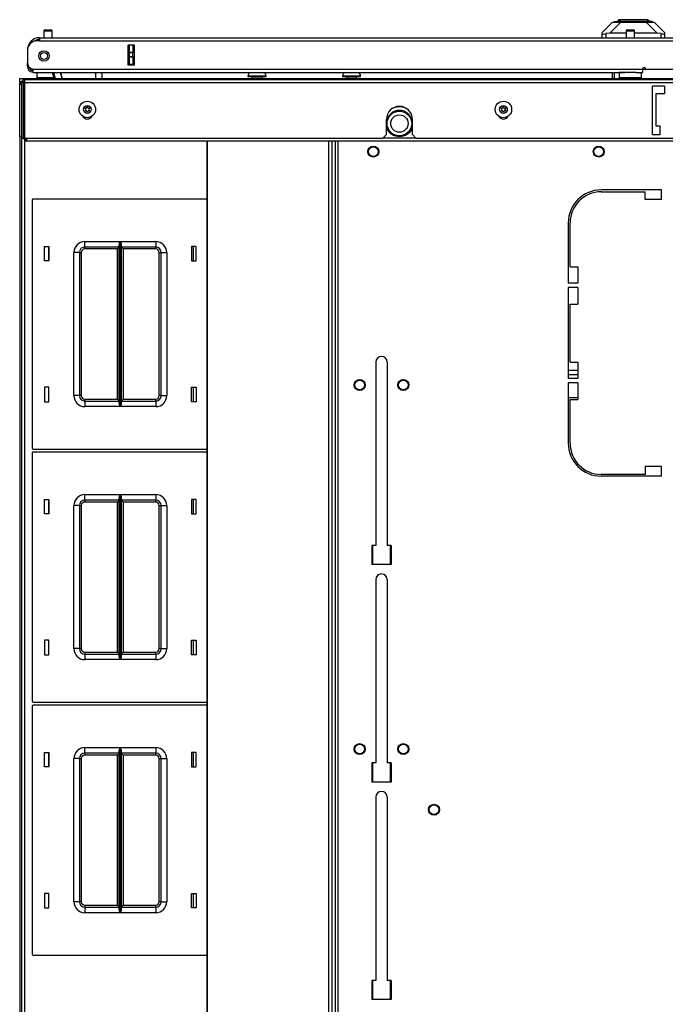
# Model space of a CAD drawing. Units: inches. Extents: x -256 to 40, y -62 to 177.
# Drawn here: x -165 to -150, y 155 to 177 of the extents above; entities that cross this region are included whole.
import ezdxf

# ---------------------------------------------------------------- set-up
doc = ezdxf.new("R2010")
doc.units = ezdxf.units.IN
doc.header["$MEASUREMENT"] = 0
doc.layers.add('TFR-TRI', color=7, linetype='CONTINUOUS')

msp = doc.modelspace()

# ---------------------------------------------------------------- linework, layer by layer
at = {"layer": 'TFR-TRI', "color": 252, "linetype": 'Continuous'}
for p, q in [((-151.306, 176.874), (-151.159, 176.913)), ((-151.205, 176.921), (-151.205, 176.901)), ((-151.16, 176.921), (-151.205, 176.921)), ((-151.037, 176.921), (-151.16, 176.921)), ((-151.12, 176.913), (-151.159, 176.913)), ((-151.014, 176.913), (-151.12, 176.913)), ((-150.868, 176.921), (-151.037, 176.921)), ((-150.868, 176.913), (-151.014, 176.913)), ((-150.7, 176.921), (-150.868, 176.921)), ((-150.723, 176.913), (-150.868, 176.913)), ((-150.617, 176.913), (-150.723, 176.913)), ((-150.577, 176.921), (-150.7, 176.921)), ((-150.578, 176.913), (-150.617, 176.913)), ((-150.431, 176.874), (-150.578, 176.913)), ((-150.532, 176.921), (-150.577, 176.921)), ((-150.532, 176.901), (-150.532, 176.921)), ((-151.273, 176.874), (-151.306, 176.874)), ((-151.306, 176.866), (-151.306, 176.874)), ((-151.178, 176.874), (-151.273, 176.874)), ((-151.036, 176.874), (-151.178, 176.874)), ((-150.868, 176.874), (-151.036, 176.874)), ((-150.701, 176.874), (-150.868, 176.874)), ((-150.559, 176.874), (-150.701, 176.874)), ((-150.464, 176.874), (-150.559, 176.874)), ((-150.431, 176.874), (-150.464, 176.874)), ((-150.431, 176.866), (-150.431, 176.874)), ((-164.805, 175.508), (-164.805, 175.586)), ((-164.805, 175.586), (-164.771, 175.586)), ((-164.771, 175.586), (-164.687, 175.586)), ((-164.687, 175.586), (-164.668, 175.586)), ((-164.687, 175.586), (-164.687, 175.563)), ((-164.668, 175.586), (-133.526, 175.586)), ((-164.668, 175.586), (-164.668, 175.58)), ((-164.668, 175.58), (-164.668, 175.563)), ((-159.625, 175.641), (-159.625, 175.632)), ((-159.564, 175.641), (-159.625, 175.641)), ((-159.625, 175.632), (-159.585, 175.632)), ((-159.585, 175.632), (-159.482, 175.632)), ((-159.418, 175.641), (-159.564, 175.641)), ((-159.546, 175.72), (-159.508, 175.72)), ((-159.534, 175.618), (-159.534, 175.586)), ((-159.5, 175.618), (-159.534, 175.618)), ((-159.508, 175.72), (-159.418, 175.72)), ((-159.418, 175.618), (-159.5, 175.618)), ((-159.482, 175.632), (-159.354, 175.632)), ((-159.418, 175.72), (-159.327, 175.72)), ((-159.272, 175.641), (-159.418, 175.641)), ((-159.336, 175.618), (-159.418, 175.618)), ((-159.354, 175.632), (-159.251, 175.632)), ((-159.302, 175.618), (-159.336, 175.618)), ((-159.327, 175.72), (-159.29, 175.72)), ((-159.302, 175.586), (-159.302, 175.618)), ((-159.211, 175.641), (-159.272, 175.641)), ((-159.251, 175.632), (-159.211, 175.632)), ((-159.211, 175.632), (-159.211, 175.641)), ((-157.477, 175.641), (-157.477, 175.632)), ((-157.416, 175.641), (-157.477, 175.641)), ((-157.477, 175.632), (-157.437, 175.632)), ((-157.437, 175.632), (-157.334, 175.632)), ((-157.27, 175.641), (-157.416, 175.641)), ((-157.398, 175.72), (-157.361, 175.72)), ((-157.386, 175.618), (-157.386, 175.586)), ((-157.352, 175.618), (-157.386, 175.618)), ((-157.361, 175.72), (-157.27, 175.72)), ((-157.27, 175.618), (-157.352, 175.618)), ((-157.334, 175.632), (-157.206, 175.632)), ((-157.27, 175.72), (-157.18, 175.72)), ((-157.124, 175.641), (-157.27, 175.641)), ((-157.188, 175.618), (-157.27, 175.618)), ((-157.206, 175.632), (-157.103, 175.632)), ((-157.154, 175.618), (-157.188, 175.618)), ((-157.18, 175.72), (-157.142, 175.72)), ((-157.154, 175.586), (-157.154, 175.618)), ((-157.064, 175.641), (-157.124, 175.641)), ((-157.103, 175.632), (-157.064, 175.632)), ((-157.064, 175.632), (-157.064, 175.641)), ((-164.795, 175.508), (-164.805, 175.508)), ((-164.805, 175.449), (-164.805, 175.488)), ((-164.805, 175.488), (-164.766, 175.488)), ((-164.795, 175.449), (-164.805, 175.449)), ((-164.805, 174.271), (-164.805, 175.449)), ((-164.764, 175.508), (-164.795, 175.508)), ((-164.766, 175.449), (-164.795, 175.449)), ((-164.727, 175.488), (-164.717, 175.488)), ((-164.715, 175.449), (-164.727, 175.449)), ((-164.709, 175.508), (-164.722, 175.508)), ((-164.717, 175.488), (-164.695, 175.488)), ((-164.702, 175.449), (-164.715, 175.449)), ((-164.695, 175.508), (-164.709, 175.508)), ((-164.795, 174.271), (-164.805, 174.271)), ((-164.766, 174.271), (-164.795, 174.271)), ((-164.719, 174.271), (-164.727, 174.271)), ((-164.711, 174.271), (-164.719, 174.271))]:
    msp.add_line(p, q, dxfattribs=at)
at = {"layer": 'TFR-TRI', "color": 5, "linetype": 'Continuous'}
for p, q in [((-164.227, 176.693), (-164.195, 176.693)), ((-164.195, 176.693), (-164.131, 176.693)), ((-164.131, 176.693), (-164.099, 176.693)), ((-151.003, 176.693), (-150.971, 176.693)), ((-150.971, 176.693), (-150.907, 176.693)), ((-150.907, 176.693), (-150.875, 176.693)), ((-164.257, 176.663), (-164.257, 176.512)), ((-164.229, 176.663), (-164.257, 176.663)), ((-164.163, 176.663), (-164.229, 176.663)), ((-164.096, 176.663), (-164.163, 176.663)), ((-164.069, 176.663), (-164.096, 176.663)), ((-164.069, 176.512), (-164.069, 176.663)), ((-151.033, 176.663), (-151.033, 176.512)), ((-151.006, 176.663), (-151.033, 176.663)), ((-150.939, 176.663), (-151.006, 176.663)), ((-150.873, 176.663), (-150.939, 176.663)), ((-150.845, 176.663), (-150.873, 176.663)), ((-150.845, 176.512), (-150.845, 176.663)), ((-164.413, 175.724), (-164.413, 175.608)), ((-164.413, 175.608), (-164.377, 175.608)), ((-164.377, 175.608), (-164.282, 175.608)), ((-164.282, 175.608), (-164.152, 175.608)), ((-164.152, 175.608), (-164.026, 175.608)), ((-151.189, 175.724), (-151.189, 175.608)), ((-151.156, 175.724), (-151.189, 175.724)), ((-151.189, 175.608), (-151.156, 175.608)), ((-151.064, 175.724), (-151.156, 175.724)), ((-151.156, 175.608), (-151.064, 175.608)), ((-150.939, 175.724), (-151.064, 175.724)), ((-151.064, 175.608), (-150.939, 175.608)), ((-150.868, 175.724), (-150.939, 175.724)), ((-150.939, 175.608), (-150.814, 175.608)), ((-150.803, 175.724), (-150.868, 175.724)), ((-150.814, 175.608), (-150.723, 175.608)), ((-150.723, 175.608), (-150.689, 175.608)), ((-150.689, 175.608), (-150.689, 175.724))]:
    msp.add_line(p, q, dxfattribs=at)
at = {"layer": 'TFR-TRI', "color": 151, "linetype": 'Continuous'}
for p, q in [((-151.577, 176.63), (-151.341, 176.866)), ((-151.155, 176.866), (-151.406, 176.615)), ((-151.341, 176.866), (-151.329, 176.866)), ((-151.329, 176.866), (-151.292, 176.866)), ((-151.292, 176.866), (-151.234, 176.866)), ((-151.234, 176.866), (-151.155, 176.866)), ((-151.155, 176.866), (-150.582, 176.866)), ((-150.582, 176.866), (-150.503, 176.866)), ((-150.331, 176.615), (-150.582, 176.866)), ((-150.503, 176.866), (-150.444, 176.866)), ((-150.444, 176.866), (-150.408, 176.866)), ((-150.408, 176.866), (-150.396, 176.866)), ((-150.396, 176.866), (-150.16, 176.63)), ((-151.577, 176.595), (-151.577, 176.63)), ((-151.577, 176.512), (-151.577, 176.595)), ((-151.577, 176.595), (-151.573, 176.592)), ((-151.573, 176.592), (-151.562, 176.593)), ((-151.562, 176.593), (-151.545, 176.596)), ((-151.545, 176.596), (-151.522, 176.6)), ((-151.522, 176.6), (-151.498, 176.605)), ((-151.406, 176.615), (-151.498, 176.605)), ((-151.498, 176.605), (-151.498, 176.512)), ((-151.033, 176.615), (-151.406, 176.615)), ((-150.331, 176.615), (-150.845, 176.615)), ((-150.238, 176.605), (-150.331, 176.615)), ((-150.238, 176.512), (-150.238, 176.605)), ((-150.238, 176.605), (-150.212, 176.6)), ((-150.212, 176.6), (-150.189, 176.595)), ((-150.189, 176.595), (-150.171, 176.592)), ((-150.171, 176.592), (-150.162, 176.593)), ((-150.162, 176.593), (-150.16, 176.595)), ((-150.16, 176.63), (-150.16, 176.595)), ((-150.16, 176.595), (-150.16, 176.512)), ((-162.345, 175.89), (-162.345, 176.346)), ((-162.313, 176.187), (-162.313, 176.346)), ((-162.235, 176.346), (-162.235, 176.187)), ((-162.313, 176.181), (-162.313, 176.187)), ((-162.313, 176.187), (-162.235, 176.187)), ((-162.313, 176.167), (-162.313, 176.181)), ((-162.313, 176.088), (-162.313, 176.167)), ((-162.235, 176.167), (-162.313, 176.167)), ((-162.313, 176.074), (-162.313, 176.088)), ((-162.313, 176.088), (-162.235, 176.088)), ((-162.313, 176.069), (-162.313, 176.074)), ((-162.313, 175.909), (-162.313, 176.069)), ((-162.235, 176.069), (-162.313, 176.069)), ((-162.235, 176.187), (-162.235, 176.181)), ((-162.235, 176.181), (-162.235, 176.167)), ((-162.235, 176.088), (-162.235, 176.167)), ((-162.235, 176.088), (-162.235, 176.074)), ((-162.235, 176.074), (-162.235, 176.069)), ((-162.235, 176.069), (-162.235, 175.909)), ((-162.313, 175.909), (-162.235, 175.909)), ((-162.313, 175.899), (-162.313, 175.909)), ((-162.313, 175.89), (-162.313, 175.899)), ((-162.235, 175.909), (-162.235, 175.899)), ((-162.235, 175.899), (-162.235, 175.89)), ((-151.345, 175.594), (-151.345, 175.724)), ((-151.345, 175.594), (-151.305, 175.594)), ((-164.805, 174.271), (-164.805, 152.07))]:
    msp.add_line(p, q, dxfattribs=at)
at = {"layer": 'TFR-TRI', "color": 214, "linetype": 'Continuous'}
for p, q in [((-164.353, 176.512), (-149.246, 176.512)), ((-164.353, 176.512), (-164.353, 176.491)), ((-164.353, 176.491), (-164.353, 176.441)), ((-164.628, 176.236), (-164.628, 176.236)), ((-164.353, 176.441), (-164.412, 176.441)), ((-164.353, 176.441), (-149.246, 176.441)), ((-162.346, 175.89), (-162.346, 176.346)), ((-162.202, 176.346), (-162.346, 176.346)), ((-162.202, 175.89), (-162.202, 176.346)), ((-164.628, 176.224), (-164.628, 175.948)), ((-164.628, 175.941), (-164.628, 175.941)), ((-164.628, 175.885), (-164.628, 175.941)), ((-164.628, 175.862), (-164.628, 175.885)), ((-164.603, 175.862), (-164.628, 175.862)), ((-164.51, 175.795), (-150.664, 175.795)), ((-164.51, 175.795), (-164.51, 175.745)), ((-162.202, 175.89), (-162.346, 175.89)), ((-150.664, 175.795), (-150.664, 175.745)), ((-150.585, 175.795), (-149.404, 175.795)), ((-164.51, 175.745), (-164.51, 175.724)), ((-164.51, 175.724), (-151.064, 175.724)), ((-150.814, 175.724), (-150.664, 175.724)), ((-150.664, 175.745), (-150.664, 175.724))]:
    msp.add_line(p, q, dxfattribs=at)
at = {"layer": 'TFR-TRI', "color": 140, "linetype": 'Continuous'}
for p, q in [((-150.663, 175.799), (-150.585, 175.799)), ((-151.305, 175.724), (-151.305, 175.586))]:
    msp.add_line(p, q, dxfattribs=at)
at = {"layer": 'TFR-TRI', "color": 46, "linetype": 'Continuous'}
for p, q in [((-164.695, 175.563), (-133.498, 175.563)), ((-164.695, 175.563), (-164.695, 175.542)), ((-164.766, 175.492), (-164.766, 174.232)), ((-164.766, 175.492), (-164.727, 175.492)), ((-164.727, 175.492), (-164.727, 174.232)), ((-164.695, 175.542), (-164.695, 175.492)), ((-164.695, 175.492), (-133.498, 175.492)), ((-164.695, 175.492), (-164.695, 174.232)), ((-150.16, 175.413), (-150.435, 175.413)), ((-150.435, 174.311), (-150.435, 175.413)), ((-150.16, 175.413), (-150.16, 175.236)), ((-150.16, 175.236), (-150.357, 175.236)), ((-150.357, 175.236), (-150.357, 174.508)), ((-156.479, 174.311), (-156.479, 174.657)), ((-155.888, 174.311), (-155.888, 174.657)), ((-150.357, 174.508), (-150.258, 174.508)), ((-150.258, 174.311), (-150.258, 174.508)), ((-164.766, 174.232), (-164.727, 174.232)), ((-164.695, 174.232), (-156.557, 174.232)), ((-156.557, 174.232), (-156.479, 174.311)), ((-155.888, 174.311), (-155.809, 174.232)), ((-155.809, 174.232), (-142.384, 174.232)), ((-150.435, 174.311), (-150.258, 174.311))]:
    msp.add_line(p, q, dxfattribs=at)
at = {"layer": 'TFR-TRI', "color": 63, "linetype": 'Continuous'}
for p, q in [((-164.022, 175.586), (-164.059, 175.724)), ((-164.039, 175.724), (-164.002, 175.586)), ((-163.879, 175.724), (-163.842, 175.586)), ((-163.842, 175.586), (-163.879, 175.724)), ((-163.075, 175.586), (-163.077, 175.724)), ((-162.939, 175.724), (-162.937, 175.586))]:
    msp.add_line(p, q, dxfattribs=at)
at = {"layer": 'TFR-TRI', "color": 251, "linetype": 'Continuous'}
for p, q in [((-164.805, 175.508), (-164.805, 175.502)), ((-164.805, 175.502), (-164.805, 175.488))]:
    msp.add_line(p, q, dxfattribs=at)
at = {"layer": 'TFR-TRI', "color": 44, "linetype": 'Continuous'}
for p, q in [((-164.695, 175.413), (-164.712, 175.413)), ((-164.712, 174.232), (-164.712, 175.413)), ((-164.695, 174.232), (-164.712, 174.232)), ((-164.641, 174.182), (-164.641, 174.232)), ((-155.809, 174.232), (-156.557, 174.232)), ((-164.641, 174.161), (-164.641, 174.182)), ((-133.553, 174.161), (-164.641, 174.161))]:
    msp.add_line(p, q, dxfattribs=at)
at = {"layer": 'TFR-TRI', "color": 11, "linetype": 'Continuous'}
for p, q in [((-164.766, 174.271), (-164.766, 152.795)), ((-152.13, 168.953), (-152.346, 168.953)), ((-152.13, 168.858), (-152.346, 168.858)), ((-152.13, 168.33), (-152.346, 168.33)), ((-152.118, 166.819), (-152.17, 166.819))]:
    msp.add_line(p, q, dxfattribs=at)
at = {"layer": 'TFR-TRI', "color": 83, "linetype": 'Continuous'}
for p, q in [((-164.766, 174.232), (-164.766, 129.927)), ((-164.719, 174.246), (-164.727, 174.246)), ((-164.711, 174.246), (-164.719, 174.246)), ((-164.695, 174.186), (-164.695, 129.987)), ((-157.645, 174.161), (-157.645, 130.012)), ((-157.574, 130.012), (-157.574, 174.161)), ((-150.229, 173.053), (-151.599, 173.053)), ((-151.599, 173.014), (-150.603, 173.014)), ((-150.603, 172.837), (-150.603, 173.014)), ((-150.229, 172.837), (-150.229, 173.053)), ((-150.229, 172.837), (-150.603, 172.837)), ((-152.347, 172.305), (-152.347, 170.935)), ((-152.307, 171.309), (-152.307, 172.305)), ((-152.307, 171.309), (-152.13, 171.309)), ((-152.13, 171.309), (-152.13, 170.935)), ((-152.13, 170.935), (-152.347, 170.935)), ((-152.13, 170.837), (-152.347, 170.837)), ((-152.347, 170.837), (-152.347, 168.77)), ((-152.13, 170.837), (-152.13, 170.462)), ((-152.307, 170.462), (-152.13, 170.462)), ((-152.307, 169.144), (-152.307, 170.462)), ((-156.718, 169.144), (-156.718, 164.98)), ((-156.462, 169.144), (-156.462, 164.98)), ((-152.307, 169.144), (-152.13, 169.144)), ((-152.13, 169.144), (-152.13, 168.77)), ((-152.13, 168.77), (-152.347, 168.77)), ((-152.13, 168.671), (-152.347, 168.671)), ((-152.347, 168.671), (-152.347, 167.301)), ((-152.13, 168.671), (-152.13, 168.297)), ((-152.307, 168.297), (-152.13, 168.297)), ((-152.307, 167.301), (-152.307, 168.297)), ((-150.229, 166.77), (-150.603, 166.77)), ((-150.603, 166.77), (-150.603, 166.592)), ((-150.229, 166.553), (-150.229, 166.77)), ((-150.603, 166.592), (-151.599, 166.592)), ((-150.229, 166.553), (-151.599, 166.553)), ((-156.806, 164.98), (-156.806, 164.547)), ((-156.718, 164.98), (-156.806, 164.98)), ((-156.373, 164.98), (-156.462, 164.98)), ((-156.373, 164.98), (-156.373, 164.547)), ((-156.373, 164.547), (-156.806, 164.547)), ((-156.718, 164.203), (-156.718, 160.039)), ((-156.462, 164.203), (-156.462, 160.039)), ((-156.806, 160.039), (-156.806, 159.606)), ((-156.718, 160.039), (-156.806, 160.039)), ((-156.373, 160.039), (-156.462, 160.039)), ((-156.373, 160.039), (-156.373, 159.606)), ((-156.373, 159.606), (-156.806, 159.606)), ((-156.718, 159.262), (-156.718, 155.098)), ((-156.462, 159.262), (-156.462, 155.098)), ((-156.806, 155.098), (-156.806, 154.665)), ((-156.718, 155.098), (-156.806, 155.098)), ((-156.373, 155.098), (-156.462, 155.098)), ((-156.373, 155.098), (-156.373, 154.665)), ((-156.373, 154.665), (-156.806, 154.665))]:
    msp.add_line(p, q, dxfattribs=at)
at = {"layer": 'TFR-TRI', "color": 52, "linetype": 'Continuous'}
for p, q in [((-160.556, 174.161), (-160.556, 130.012)), ((-160.549, 174.161), (-160.549, 130.012)), ((-157.794, 174.161), (-157.794, 130.012)), ((-157.716, 174.161), (-157.716, 130.012)), ((-157.645, 174.161), (-157.645, 130.012))]:
    msp.add_line(p, q, dxfattribs=at)
at = {"layer": 'TFR-TRI', "color": 215, "linetype": 'Continuous'}
for p, q in [((-164.521, 172.828), (-164.521, 167.188)), ((-160.556, 172.848), (-164.501, 172.848)), ((-164.241, 171.443), (-164.241, 171.773)), ((-164.241, 171.773), (-164.141, 171.773)), ((-164.141, 171.773), (-164.141, 171.443)), ((-163.326, 171.883), (-162.522, 171.883)), ((-163.326, 171.794), (-163.326, 171.883)), ((-163.326, 171.758), (-163.326, 171.794)), ((-162.543, 171.758), (-163.326, 171.758)), ((-163.326, 171.758), (-163.326, 171.744)), ((-162.543, 171.758), (-162.556, 171.744)), ((-162.543, 171.812), (-162.541, 171.831)), ((-162.543, 168.203), (-162.543, 171.812)), ((-162.541, 171.831), (-162.528, 171.866)), ((-162.528, 171.866), (-162.522, 171.882)), ((-162.522, 171.883), (-162.522, 168.133)), ((-162.522, 171.882), (-162.522, 171.883)), ((-162.52, 168.133), (-162.52, 171.883)), ((-162.52, 171.883), (-161.716, 171.883)), ((-162.52, 171.883), (-162.52, 171.882)), ((-162.52, 171.882), (-162.513, 171.866)), ((-162.513, 171.866), (-162.501, 171.831)), ((-162.501, 171.831), (-162.498, 171.812)), ((-162.498, 171.812), (-162.498, 168.203)), ((-161.716, 171.758), (-162.498, 171.758)), ((-162.485, 171.744), (-162.498, 171.758)), ((-161.716, 171.883), (-161.716, 171.794)), ((-161.716, 171.794), (-161.716, 171.758)), ((-161.716, 171.744), (-161.716, 171.758)), ((-160.901, 171.773), (-160.901, 171.443)), ((-160.801, 171.773), (-160.901, 171.773)), ((-160.801, 171.443), (-160.801, 171.773)), ((-163.576, 168.383), (-163.576, 171.633)), ((-163.487, 171.633), (-163.576, 171.633)), ((-163.451, 171.633), (-163.487, 171.633)), ((-163.451, 171.633), (-163.451, 168.383)), ((-163.451, 171.633), (-163.438, 171.633)), ((-163.438, 171.633), (-163.406, 171.633)), ((-163.406, 171.633), (-163.406, 168.383)), ((-163.326, 171.744), (-163.326, 171.713)), ((-162.588, 171.713), (-163.326, 171.713)), ((-162.556, 171.744), (-162.588, 171.713)), ((-162.588, 168.303), (-162.588, 171.713)), ((-162.453, 171.713), (-162.485, 171.744)), ((-161.716, 171.713), (-162.453, 171.713)), ((-162.453, 171.713), (-162.453, 168.303)), ((-161.716, 171.713), (-161.716, 171.744)), ((-161.636, 168.383), (-161.636, 171.633)), ((-161.636, 171.633), (-161.604, 171.633)), ((-161.604, 171.633), (-161.591, 171.633)), ((-161.591, 168.383), (-161.591, 171.633)), ((-161.591, 171.633), (-161.554, 171.633)), ((-161.554, 171.633), (-161.466, 171.633)), ((-161.466, 171.633), (-161.466, 168.383)), ((-164.141, 171.443), (-164.241, 171.443)), ((-160.901, 171.443), (-160.801, 171.443)), ((-164.141, 168.573), (-164.241, 168.573)), ((-164.241, 168.573), (-164.241, 168.243)), ((-164.141, 168.243), (-164.141, 168.573)), ((-160.901, 168.573), (-160.801, 168.573)), ((-160.901, 168.243), (-160.901, 168.573)), ((-160.801, 168.573), (-160.801, 168.243)), ((-164.241, 168.243), (-164.141, 168.243)), ((-163.487, 168.383), (-163.576, 168.383)), ((-163.451, 168.383), (-163.487, 168.383)), ((-163.438, 168.383), (-163.451, 168.383)), ((-163.406, 168.383), (-163.438, 168.383)), ((-163.326, 168.303), (-162.588, 168.303)), ((-163.326, 168.303), (-163.326, 168.271)), ((-163.326, 168.271), (-163.326, 168.258)), ((-163.326, 168.258), (-162.543, 168.258)), ((-163.326, 168.258), (-163.326, 168.221)), ((-163.326, 168.221), (-163.326, 168.133)), ((-162.588, 168.303), (-162.556, 168.271)), ((-162.556, 168.271), (-162.543, 168.258)), ((-162.541, 168.184), (-162.543, 168.203)), ((-162.528, 168.149), (-162.541, 168.184)), ((-162.501, 168.184), (-162.513, 168.149)), ((-162.498, 168.203), (-162.501, 168.184)), ((-162.498, 168.258), (-162.485, 168.271)), ((-162.498, 168.258), (-161.716, 168.258)), ((-162.485, 168.271), (-162.453, 168.303)), ((-162.453, 168.303), (-161.716, 168.303)), ((-161.716, 168.271), (-161.716, 168.303)), ((-161.716, 168.258), (-161.716, 168.271)), ((-161.716, 168.258), (-161.716, 168.221)), ((-161.716, 168.221), (-161.716, 168.133)), ((-161.604, 168.383), (-161.636, 168.383)), ((-161.591, 168.383), (-161.604, 168.383)), ((-161.591, 168.383), (-161.554, 168.383)), ((-161.554, 168.383), (-161.466, 168.383)), ((-160.801, 168.243), (-160.901, 168.243)), ((-162.522, 168.133), (-163.326, 168.133)), ((-162.522, 168.133), (-162.528, 168.149)), ((-162.522, 168.133), (-162.522, 168.133)), ((-162.513, 168.149), (-162.52, 168.133)), ((-161.716, 168.133), (-162.52, 168.133)), ((-162.52, 168.133), (-162.52, 168.133)), ((-164.521, 167.08), (-164.521, 161.44)), ((-164.501, 167.168), (-160.556, 167.168)), ((-160.556, 167.1), (-164.501, 167.1)), ((-164.241, 165.695), (-164.241, 166.025)), ((-164.241, 166.025), (-164.141, 166.025)), ((-164.141, 166.025), (-164.141, 165.695)), ((-163.326, 166.135), (-162.522, 166.135)), ((-163.326, 166.046), (-163.326, 166.135)), ((-163.326, 166.01), (-163.326, 166.046)), ((-162.543, 166.01), (-163.326, 166.01)), ((-163.326, 166.01), (-163.326, 165.996)), ((-163.326, 165.996), (-163.326, 165.965)), ((-162.588, 165.965), (-163.326, 165.965)), ((-162.556, 165.996), (-162.588, 165.965)), ((-162.588, 162.555), (-162.588, 165.965)), ((-162.543, 166.01), (-162.556, 165.996)), ((-162.543, 166.064), (-162.541, 166.083)), ((-162.543, 162.455), (-162.543, 166.064)), ((-162.541, 166.083), (-162.528, 166.118)), ((-162.528, 166.118), (-162.522, 166.134)), ((-162.522, 166.135), (-162.522, 162.385)), ((-162.522, 166.134), (-162.522, 166.135)), ((-162.52, 162.385), (-162.52, 166.135)), ((-162.52, 166.135), (-161.716, 166.135)), ((-162.52, 166.135), (-162.52, 166.134)), ((-162.52, 166.134), (-162.513, 166.118)), ((-162.513, 166.118), (-162.501, 166.083)), ((-162.501, 166.083), (-162.498, 166.064)), ((-162.498, 166.064), (-162.498, 162.455)), ((-161.716, 166.01), (-162.498, 166.01)), ((-162.485, 165.996), (-162.498, 166.01)), ((-162.453, 165.965), (-162.485, 165.996)), ((-161.716, 165.965), (-162.453, 165.965)), ((-162.453, 165.965), (-162.453, 162.555)), ((-161.716, 166.135), (-161.716, 166.046)), ((-161.716, 166.046), (-161.716, 166.01)), ((-161.716, 165.996), (-161.716, 166.01)), ((-161.716, 165.965), (-161.716, 165.996)), ((-160.901, 166.025), (-160.901, 165.695)), ((-160.801, 166.025), (-160.901, 166.025)), ((-160.801, 165.695), (-160.801, 166.025)), ((-163.576, 162.635), (-163.576, 165.885)), ((-163.487, 165.885), (-163.576, 165.885)), ((-163.451, 165.885), (-163.487, 165.885)), ((-163.451, 165.885), (-163.451, 162.635)), ((-163.451, 165.885), (-163.438, 165.885)), ((-163.438, 165.885), (-163.406, 165.885)), ((-163.406, 165.885), (-163.406, 162.635)), ((-161.636, 162.635), (-161.636, 165.885)), ((-161.636, 165.885), (-161.604, 165.885)), ((-161.604, 165.885), (-161.591, 165.885)), ((-161.591, 162.635), (-161.591, 165.885)), ((-161.591, 165.885), (-161.554, 165.885)), ((-161.554, 165.885), (-161.466, 165.885)), ((-161.466, 165.885), (-161.466, 162.635)), ((-164.141, 165.695), (-164.241, 165.695)), ((-160.901, 165.695), (-160.801, 165.695)), ((-156.786, 164.547), (-156.786, 164.98)), ((-156.393, 164.98), (-156.393, 164.547)), ((-164.141, 162.825), (-164.241, 162.825)), ((-164.241, 162.825), (-164.241, 162.495)), ((-164.141, 162.495), (-164.141, 162.825)), ((-160.901, 162.825), (-160.801, 162.825)), ((-160.901, 162.495), (-160.901, 162.825)), ((-160.801, 162.825), (-160.801, 162.495)), ((-163.487, 162.635), (-163.576, 162.635)), ((-163.451, 162.635), (-163.487, 162.635)), ((-163.438, 162.635), (-163.451, 162.635)), ((-163.406, 162.635), (-163.438, 162.635)), ((-161.604, 162.635), (-161.636, 162.635)), ((-161.591, 162.635), (-161.604, 162.635)), ((-161.591, 162.635), (-161.554, 162.635)), ((-161.554, 162.635), (-161.466, 162.635)), ((-164.241, 162.495), (-164.141, 162.495)), ((-163.326, 162.555), (-162.588, 162.555)), ((-163.326, 162.555), (-163.326, 162.523)), ((-163.326, 162.523), (-163.326, 162.51)), ((-163.326, 162.51), (-162.543, 162.51)), ((-163.326, 162.51), (-163.326, 162.473)), ((-163.326, 162.473), (-163.326, 162.385)), ((-162.522, 162.385), (-163.326, 162.385)), ((-162.588, 162.555), (-162.556, 162.523)), ((-162.556, 162.523), (-162.543, 162.51)), ((-162.541, 162.436), (-162.543, 162.455)), ((-162.528, 162.401), (-162.541, 162.436)), ((-162.522, 162.385), (-162.528, 162.401)), ((-162.522, 162.385), (-162.522, 162.385)), ((-162.513, 162.401), (-162.52, 162.385)), ((-161.716, 162.385), (-162.52, 162.385)), ((-162.52, 162.385), (-162.52, 162.385)), ((-162.501, 162.436), (-162.513, 162.401)), ((-162.498, 162.455), (-162.501, 162.436)), ((-162.498, 162.51), (-162.485, 162.523)), ((-162.498, 162.51), (-161.716, 162.51)), ((-162.485, 162.523), (-162.453, 162.555)), ((-162.453, 162.555), (-161.716, 162.555)), ((-161.716, 162.523), (-161.716, 162.555)), ((-161.716, 162.51), (-161.716, 162.523)), ((-161.716, 162.51), (-161.716, 162.473)), ((-161.716, 162.473), (-161.716, 162.385)), ((-160.801, 162.495), (-160.901, 162.495)), ((-164.521, 161.332), (-164.521, 155.692)), ((-164.501, 161.42), (-160.556, 161.42)), ((-160.556, 161.352), (-164.501, 161.352)), ((-163.326, 160.387), (-162.522, 160.387)), ((-163.326, 160.298), (-163.326, 160.387)), ((-162.541, 160.335), (-162.528, 160.37)), ((-162.528, 160.37), (-162.522, 160.386)), ((-162.522, 160.387), (-162.522, 156.637)), ((-162.522, 160.386), (-162.522, 160.387)), ((-162.52, 156.637), (-162.52, 160.387)), ((-162.52, 160.387), (-161.716, 160.387)), ((-162.52, 160.387), (-162.52, 160.386)), ((-162.52, 160.386), (-162.513, 160.37)), ((-162.513, 160.37), (-162.501, 160.335)), ((-161.716, 160.387), (-161.716, 160.298)), ((-164.241, 159.947), (-164.241, 160.277)), ((-164.241, 160.277), (-164.141, 160.277)), ((-164.141, 160.277), (-164.141, 159.947)), ((-163.576, 156.887), (-163.576, 160.137)), ((-163.487, 160.137), (-163.576, 160.137)), ((-163.451, 160.137), (-163.487, 160.137)), ((-163.451, 160.137), (-163.451, 156.887)), ((-163.451, 160.137), (-163.438, 160.137)), ((-163.438, 160.137), (-163.406, 160.137)), ((-163.406, 160.137), (-163.406, 156.887)), ((-163.326, 160.262), (-163.326, 160.298)), ((-162.543, 160.262), (-163.326, 160.262)), ((-163.326, 160.262), (-163.326, 160.248)), ((-163.326, 160.248), (-163.326, 160.217)), ((-162.588, 160.217), (-163.326, 160.217)), ((-162.556, 160.248), (-162.588, 160.217)), ((-162.588, 156.807), (-162.588, 160.217)), ((-162.543, 160.262), (-162.556, 160.248)), ((-162.543, 160.316), (-162.541, 160.335)), ((-162.543, 156.707), (-162.543, 160.316)), ((-162.501, 160.335), (-162.498, 160.316)), ((-162.498, 160.316), (-162.498, 156.707)), ((-161.716, 160.262), (-162.498, 160.262)), ((-162.485, 160.248), (-162.498, 160.262)), ((-162.453, 160.217), (-162.485, 160.248)), ((-161.716, 160.217), (-162.453, 160.217)), ((-162.453, 160.217), (-162.453, 156.807)), ((-161.716, 160.298), (-161.716, 160.262)), ((-161.716, 160.248), (-161.716, 160.262)), ((-161.716, 160.217), (-161.716, 160.248)), ((-161.636, 156.887), (-161.636, 160.137)), ((-161.636, 160.137), (-161.604, 160.137)), ((-161.604, 160.137), (-161.591, 160.137)), ((-161.591, 156.887), (-161.591, 160.137)), ((-161.591, 160.137), (-161.554, 160.137)), ((-161.554, 160.137), (-161.466, 160.137)), ((-161.466, 160.137), (-161.466, 156.887)), ((-160.901, 160.277), (-160.901, 159.947)), ((-160.801, 160.277), (-160.901, 160.277)), ((-160.801, 159.947), (-160.801, 160.277)), ((-164.141, 159.947), (-164.241, 159.947)), ((-160.901, 159.947), (-160.801, 159.947)), ((-156.786, 159.606), (-156.786, 160.039)), ((-156.393, 160.039), (-156.393, 159.606)), ((-164.141, 157.077), (-164.241, 157.077)), ((-164.241, 157.077), (-164.241, 156.747)), ((-164.141, 156.747), (-164.141, 157.077)), ((-160.901, 157.077), (-160.801, 157.077)), ((-160.901, 156.747), (-160.901, 157.077)), ((-160.801, 157.077), (-160.801, 156.747)), ((-163.487, 156.887), (-163.576, 156.887)), ((-163.451, 156.887), (-163.487, 156.887)), ((-163.438, 156.887), (-163.451, 156.887)), ((-163.406, 156.887), (-163.438, 156.887)), ((-163.326, 156.807), (-162.588, 156.807)), ((-163.326, 156.807), (-163.326, 156.775)), ((-163.326, 156.775), (-163.326, 156.762)), ((-162.588, 156.807), (-162.556, 156.775)), ((-162.556, 156.775), (-162.543, 156.762)), ((-162.498, 156.762), (-162.485, 156.775)), ((-162.485, 156.775), (-162.453, 156.807)), ((-162.453, 156.807), (-161.716, 156.807)), ((-161.716, 156.775), (-161.716, 156.807)), ((-161.716, 156.762), (-161.716, 156.775)), ((-161.604, 156.887), (-161.636, 156.887)), ((-161.591, 156.887), (-161.604, 156.887)), ((-161.591, 156.887), (-161.554, 156.887)), ((-161.554, 156.887), (-161.466, 156.887)), ((-164.241, 156.747), (-164.141, 156.747)), ((-163.326, 156.762), (-162.543, 156.762)), ((-163.326, 156.762), (-163.326, 156.725)), ((-163.326, 156.725), (-163.326, 156.637)), ((-162.522, 156.637), (-163.326, 156.637)), ((-162.541, 156.688), (-162.543, 156.707)), ((-162.528, 156.653), (-162.541, 156.688)), ((-162.522, 156.637), (-162.528, 156.653)), ((-162.522, 156.637), (-162.522, 156.637)), ((-162.513, 156.653), (-162.52, 156.637)), ((-161.716, 156.637), (-162.52, 156.637)), ((-162.52, 156.637), (-162.52, 156.637)), ((-162.501, 156.688), (-162.513, 156.653)), ((-162.498, 156.707), (-162.501, 156.688)), ((-162.498, 156.762), (-161.716, 156.762)), ((-161.716, 156.762), (-161.716, 156.725)), ((-161.716, 156.725), (-161.716, 156.637)), ((-160.801, 156.747), (-160.901, 156.747)), ((-164.501, 155.672), (-160.556, 155.672)), ((-156.786, 154.665), (-156.786, 155.098)), ((-156.393, 155.098), (-156.393, 154.665))]:
    msp.add_line(p, q, dxfattribs=at)
at = {"layer": 'TFR-TRI', "color": 12, "linetype": 'Continuous'}
for p, q in [((-164.151, 171.773), (-164.151, 171.443)), ((-160.861, 171.443), (-160.861, 171.773)), ((-164.151, 168.573), (-164.151, 168.243)), ((-160.861, 168.243), (-160.861, 168.573)), ((-164.151, 166.025), (-164.151, 165.695)), ((-160.861, 165.695), (-160.861, 166.025)), ((-164.151, 162.825), (-164.151, 162.495)), ((-160.861, 162.495), (-160.861, 162.825)), ((-164.151, 160.277), (-164.151, 159.947)), ((-160.861, 159.947), (-160.861, 160.277)), ((-164.151, 157.077), (-164.151, 156.747)), ((-160.861, 156.747), (-160.861, 157.077))]:
    msp.add_line(p, q, dxfattribs=at)
at = {"layer": 'TFR-TRI', "color": 214, "linetype": 'Continuous'}
msp.add_circle((-164.254, 176.098), 0.118, dxfattribs=at)
at = {"layer": 'TFR-TRI', "color": 153, "linetype": 'Continuous'}
msp.add_circle((-164.254, 176.098), 0.0787, dxfattribs=at)
at = {"layer": 'TFR-TRI', "color": 3, "linetype": 'Continuous'}
for centre, radius in [((-163.27, 174.882), 0.187), ((-163.27, 174.882), 0.0886), ((-153.821, 174.882), 0.187), ((-153.821, 174.882), 0.0886), ((-156.183, 174.563), 0.28), ((-156.183, 174.563), 0.197), ((-156.774, 173.925), 0.11), ((-151.656, 173.925), 0.11), ((-157.086, 168.622), 0.11), ((-156.094, 168.622), 0.11), ((-157.086, 160.354), 0.11), ((-156.094, 160.354), 0.11), ((-155.396, 158.976), 0.11)]:
    msp.add_circle(centre, radius, dxfattribs=at)
at = {"layer": 'TFR-TRI', "color": 83, "linetype": 'Continuous'}
for centre in [(-156.774, 173.925), (-151.656, 173.925), (-157.086, 168.622), (-156.094, 168.622), (-157.086, 160.354), (-156.094, 160.354), (-155.396, 158.976)]:
    msp.add_circle(centre, 0.125, dxfattribs=at)
at = {"layer": 'TFR-TRI', "color": 5, "linetype": 'Continuous'}
for centre, radius, start, end in [((-164.227, 176.663), 0.03, 90, 180), ((-164.099, 176.663), 0.03, 0, 90), ((-151.003, 176.663), 0.03, 90, 180), ((-150.875, 176.663), 0.03, 0, 90), ((-164.373, 175.608), 0.04, 180, 212.5069), ((-151.149, 175.608), 0.04, 180, 212.5069), ((-150.729, 175.608), 0.04, 327.4931, 0)]:
    msp.add_arc(centre, radius, start, end, dxfattribs=at)
at = {"layer": 'TFR-TRI', "color": 214, "linetype": 'Continuous'}
for centre, radius, start, end in [((-164.353, 176.236), 0.276, 90, 180), ((-164.353, 176.236), 0.236, 90, 127.4597), ((-164.412, 176.224), 0.217, 90, 180), ((-164.471, 175.948), 0.157, 180, 255.5225), ((-164.49, 175.862), 0.138, 180, 261.7861), ((-164.49, 175.862), 0.0984, 192.42, 258.4617), ((-150.624, 175.795), 0.0394, 0, 180)]:
    msp.add_arc(centre, radius, start, end, dxfattribs=at)
at = {"layer": 'TFR-TRI', "color": 151, "linetype": 'Continuous'}
msp.add_arc((-164.313, 176.197), 0.276, 98.2139, 118.8914, dxfattribs=at)
at = {"layer": 'TFR-TRI', "color": 46, "linetype": 'Continuous'}
for centre, radius, start, end in [((-164.695, 175.492), 0.0709, 90, 180), ((-164.695, 175.492), 0.0315, 90, 180), ((-156.183, 174.657), 0.295, 0, 180), ((-163.27, 174.783), 0.118, 209.1769, 330.8231), ((-153.821, 174.783), 0.118, 209.1769, 330.8231)]:
    msp.add_arc(centre, radius, start, end, dxfattribs=at)
at = {"layer": 'TFR-TRI', "color": 252, "linetype": 'Continuous'}
for centre, radius, start, end in [((-159.546, 175.641), 0.0787, 90, 180), ((-159.548, 175.618), 0.014, 0, 90), ((-159.288, 175.618), 0.014, 90, 180), ((-159.29, 175.641), 0.0787, 0, 90), ((-157.398, 175.641), 0.0787, 90, 180), ((-157.4, 175.618), 0.014, 0, 90), ((-157.14, 175.618), 0.014, 90, 180), ((-157.142, 175.641), 0.0787, 0, 90)]:
    msp.add_arc(centre, radius, start, end, dxfattribs=at)
at = {"layer": 'TFR-TRI', "color": 44, "linetype": 'Continuous'}
for centre, radius, start, end in [((-164.641, 175.413), 0.0709, 140.0555, 180), ((-156.183, 174.606), 0.335, 53.1731, 126.8213), ((-156.183, 174.606), 0.335, 208.0744, 331.9312), ((-164.641, 174.232), 0.0709, 180, 270), ((-164.641, 174.232), 0.0315, 180, 270)]:
    msp.add_arc(centre, radius, start, end, dxfattribs=at)
at = {"layer": 'TFR-TRI', "color": 3, "linetype": 'Continuous'}
for centre, radius, start, end in [((-163.322, 174.912), 0.00394, 79.8062, 220.3358), ((-163.545, 174.723), 0.288, 33.462, 40.3358), ((-163.27, 175.203), 0.292, 259.8062, 266.0797), ((-163.29, 174.916), 0.00394, 266.0797, 333.8911), ((-163.548, 175.043), 0.292, 333.8911, 340.1644), ((-163.27, 174.942), 0.00394, 19.6347, 160.1644), ((-162.995, 175.04), 0.288, 199.6347, 205.9824), ((-163.25, 174.916), 0.00394, 205.9824, 273.9072), ((-163.27, 175.203), 0.292, 273.9072, 280.2031), ((-162.992, 174.721), 0.292, 139.7913, 146.6137), ((-163.217, 174.912), 0.00394, 319.7913, 100.2031), ((-153.873, 174.912), 0.00394, 79.8062, 220.3358), ((-154.096, 174.723), 0.288, 33.462, 40.3358), ((-153.821, 175.203), 0.292, 259.8062, 266.0797), ((-153.841, 174.916), 0.00394, 266.0797, 333.8911), ((-154.099, 175.043), 0.292, 333.8911, 340.1644), ((-153.821, 174.942), 0.00394, 19.6347, 160.1644), ((-153.546, 175.04), 0.288, 199.6347, 205.9824), ((-153.801, 174.916), 0.00394, 205.9824, 273.9072), ((-153.821, 175.203), 0.292, 273.9072, 280.2031), ((-153.543, 174.721), 0.292, 139.7913, 146.6137), ((-153.769, 174.912), 0.00394, 319.7913, 100.2031), ((-163.322, 174.852), 0.00394, 139.7674, 280.1792), ((-163.548, 175.043), 0.292, 319.7674, 326.5821), ((-163.27, 174.56), 0.292, 93.8753, 100.1792), ((-163.29, 174.848), 0.00394, 26.0175, 93.8753), ((-163.545, 174.723), 0.288, 19.6646, 26.0175), ((-163.27, 174.821), 0.00394, 199.6646, 340.199), ((-162.992, 174.721), 0.292, 153.9272, 160.199), ((-163.25, 174.848), 0.00394, 86.0437, 153.9272), ((-163.27, 174.56), 0.292, 79.7716, 86.0437), ((-162.995, 175.04), 0.288, 213.4275, 220.3059), ((-163.218, 174.851), 0.00394, 259.7716, 40.3059), ((-156.183, 174.563), 0.297, 6.7781, 172.9462), ((-154.099, 175.043), 0.292, 319.7674, 326.5821), ((-153.874, 174.852), 0.00394, 139.7674, 280.1792), ((-153.821, 174.56), 0.292, 93.8753, 100.1792), ((-153.841, 174.848), 0.00394, 26.0175, 93.8753), ((-154.096, 174.723), 0.288, 19.6646, 26.0175), ((-153.821, 174.821), 0.00394, 199.6646, 340.199), ((-153.543, 174.721), 0.292, 153.9272, 160.199), ((-153.801, 174.848), 0.00394, 86.0437, 153.9272), ((-153.821, 174.56), 0.292, 79.7716, 86.0437), ((-153.546, 175.04), 0.288, 213.4275, 220.3059), ((-153.769, 174.851), 0.00394, 259.7716, 40.3059), ((-156.183, 174.563), 0.297, 187.0538, 236.7056), ((-156.183, 174.563), 0.297, 303.0806, 353.2219)]:
    msp.add_arc(centre, radius, start, end, dxfattribs=at)
at = {"layer": 'TFR-TRI', "color": 83, "linetype": 'Continuous'}
for centre, radius, start, end in [((-151.599, 172.305), 0.748, 90, 180), ((-151.599, 172.305), 0.709, 90, 180), ((-156.59, 169.144), 0.128, 0, 180), ((-151.599, 167.301), 0.748, 180, 270), ((-151.599, 167.301), 0.709, 180, 270), ((-156.59, 164.203), 0.128, 0, 180), ((-156.59, 159.262), 0.128, 0, 180)]:
    msp.add_arc(centre, radius, start, end, dxfattribs=at)
at = {"layer": 'TFR-TRI', "color": 215, "linetype": 'Continuous'}
for centre, radius, start, end in [((-164.501, 172.828), 0.02, 90, 180), ((-163.326, 171.633), 0.25, 90, 180), ((-163.326, 171.633), 0.125, 90, 180), ((-161.716, 171.633), 0.25, 0, 90), ((-161.716, 171.633), 0.125, 0, 90), ((-163.326, 171.633), 0.08, 90, 180), ((-161.716, 171.633), 0.08, 0, 90), ((-163.326, 168.383), 0.25, 180, 270), ((-163.326, 168.383), 0.125, 180, 270), ((-163.326, 168.383), 0.08, 180, 270), ((-161.716, 168.383), 0.25, 270, 0), ((-161.716, 168.383), 0.08, 270, 0), ((-161.716, 168.383), 0.125, 270, 0), ((-164.501, 167.188), 0.02, 180, 270), ((-164.501, 167.08), 0.02, 90, 180), ((-163.326, 165.885), 0.25, 90, 180), ((-163.326, 165.885), 0.125, 90, 180), ((-163.326, 165.885), 0.08, 90, 180), ((-161.716, 165.885), 0.25, 0, 90), ((-161.716, 165.885), 0.125, 0, 90), ((-161.716, 165.885), 0.08, 0, 90), ((-163.326, 162.635), 0.25, 180, 270), ((-163.326, 162.635), 0.125, 180, 270), ((-163.326, 162.635), 0.08, 180, 270), ((-161.716, 162.635), 0.25, 270, 0), ((-161.716, 162.635), 0.08, 270, 0), ((-161.716, 162.635), 0.125, 270, 0), ((-164.501, 161.44), 0.02, 180, 270), ((-164.501, 161.332), 0.02, 90, 180), ((-163.326, 160.137), 0.25, 90, 180), ((-161.716, 160.137), 0.25, 0, 90), ((-163.326, 160.137), 0.125, 90, 180), ((-163.326, 160.137), 0.08, 90, 180), ((-161.716, 160.137), 0.125, 0, 90), ((-161.716, 160.137), 0.08, 0, 90), ((-163.326, 156.887), 0.25, 180, 270), ((-163.326, 156.887), 0.125, 180, 270), ((-163.326, 156.887), 0.08, 180, 270), ((-161.716, 156.887), 0.25, 270, 0), ((-161.716, 156.887), 0.08, 270, 0), ((-161.716, 156.887), 0.125, 270, 0), ((-164.501, 155.692), 0.02, 180, 270)]:
    msp.add_arc(centre, radius, start, end, dxfattribs=at)

doc.saveas('drawing.dxf')
